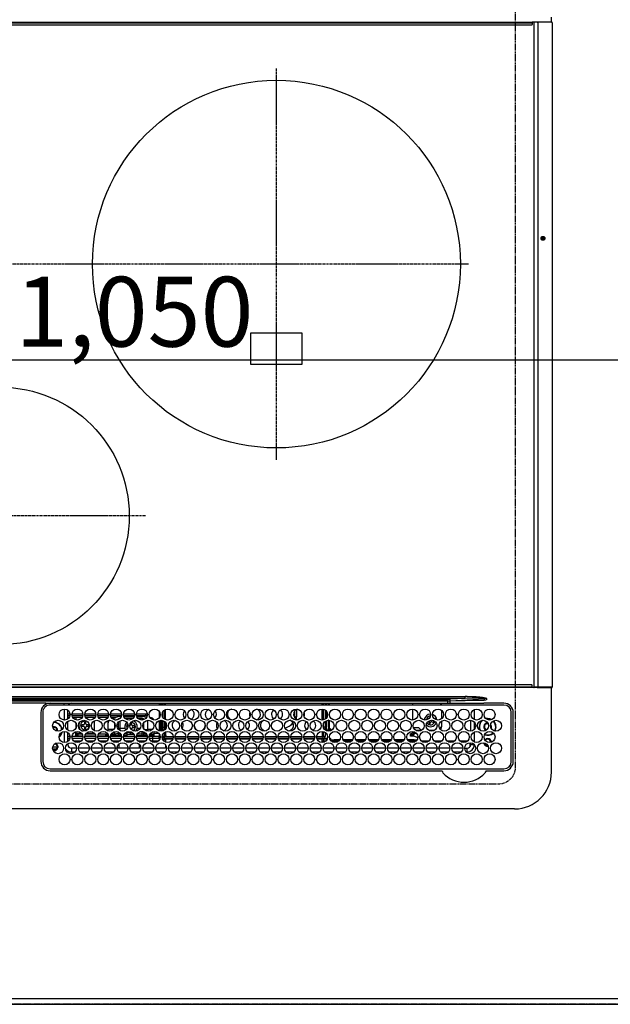
# Model space of a CAD drawing. Units: millimetres. Extents: x -6953 to 26472, y -120 to 8847.
# Drawn here: x 1399 to 1720, y 4718 to 5254 of the extents above; entities that cross this region are included whole.
import ezdxf

# ---------------------------------------------------------------- set-up
doc = ezdxf.new("R2010")
doc.units = ezdxf.units.MM
doc.linetypes.add('CENTER', pattern=[2, 1.25, -0.25, 0.25, -0.25])
doc.linetypes.add('DASHED', pattern=[0.75, 0.5, -0.25])
doc.layers.get('DEFPOINTS').update_dxf_attribs({"color": 146})
for name, color, linetype in [('111-壁仕上', 3, 'Continuous'), ('126-甲板', 2, 'Continuous'), ('150-機器', 8, 'Continuous')]:
    doc.layers.add(name, color=color, linetype=linetype)
doc.styles.add('KH001', font='txt')
doc.dimstyles.new('KH1xx015', dxfattribs={"dimscale": 10, "dimtxt": 3.8, "dimasz": 0.8, "dimexe": 0.3, "dimexo": 1.2, "dimgap": 0.5, "dimtad": 3, "dimdec": 1, "dimdsep": 46, "dimlunit": 6, "dimtxsty": 'KH001', "dimblk": 'DOT', "dimcen": 1, "dimdle": 1, "dimclrd": 256, "dimclre": 256, "dimclrt": 256, "dimadec": 0, "dimazin": 0, "dimtfac": 1, "dimtdec": 1, "dimtix": 1, "dimtmove": 2, "dimatfit": 3, "dimldrblk": 'CLOSEDBLANK', "dimfxl": 1, "dimtolj": 1, "dimtzin": 0, "dimlwd": -1, "dimlwe": -1, "dimarcsym": 0})

# ---------------------------------------------------------------- blocks, each defined once
blk = doc.blocks.new('HT-F6S_H2')
at = {"layer": '126-甲板', "linetype": 'DASHED'}
for p, q in [((271, 282.65), (-271, 282.65)), ((-280, 273.65), (-280, -170.35))]:
    blk.add_line(p, q, dxfattribs=at)
blk.add_arc((-271, 273.65), 9, 90, 180, dxfattribs=at)
at = {"layer": '150-機器', "color": 13, "linetype": 'Continuous'}
for p, q in [((-279.5, 296.38), (279.5, 296.38)), ((-299.5, 276.38), (-299.5, 230.38)), ((-264.26, 275.6), (-273.7, 275.6)), ((-27, 274.58), (-273.7, 274.58)), ((-264.18, 275.6), (-264.26, 275.6)), ((-264.1, 275.61), (-264.18, 275.6)), ((-243.44, 274.58), (-243.41, 274.7)), ((-239.74, 275.6), (-239.9, 275.61)), ((-27, 275.6), (-239.74, 275.6)), ((-278.72, 270.58), (-278.72, 243.88)), ((-277.7, 270.58), (-277.7, 243.88)), ((-23, 243.88), (-23, 270.58)), ((-22, 243.88), (-21.98, 270.58)), ((-253.6, 263.38), (-253.6, 265.38)), ((-253.16, 265.38), (-253.6, 265.38)), ((-252.35, 263.38), (-253.6, 263.38)), ((-251.35, 263.38), (-245.35, 263.38)), ((-246.16, 265.38), (-250.54, 265.38)), ((-244.35, 263.38), (-238.35, 263.38)), ((-239.16, 265.38), (-243.54, 265.38)), ((-237.35, 263.38), (-231.35, 263.38)), ((-232.16, 265.38), (-236.54, 265.38)), ((-230.35, 263.38), (-224.35, 263.38)), ((-225.16, 265.38), (-229.54, 265.38)), ((-223.35, 263.38), (-217.35, 263.38)), ((-218.16, 265.38), (-222.54, 265.38)), ((-216.35, 263.38), (-210.35, 263.38)), ((-211.16, 265.38), (-215.54, 265.38)), ((-209.35, 263.38), (-203.35, 263.38)), ((-204.16, 265.38), (-208.54, 265.38)), ((-202.35, 263.38), (-196.35, 263.38)), ((-197.16, 265.38), (-201.54, 265.38)), ((-195.35, 263.38), (-189.35, 263.38)), ((-190.16, 265.38), (-194.54, 265.38)), ((-188.35, 263.38), (-182.35, 263.38)), ((-183.16, 265.38), (-187.54, 265.38)), ((-181.35, 263.38), (-175.35, 263.38)), ((-176.16, 265.38), (-180.54, 265.38)), ((-174.35, 263.38), (-168.35, 263.38)), ((-169.16, 265.38), (-173.54, 265.38)), ((-167.35, 263.38), (-161.35, 263.38)), ((-162.16, 265.38), (-166.54, 265.38)), ((-160.35, 263.38), (-154.35, 263.38)), ((-155.16, 265.38), (-159.54, 265.38)), ((-153.35, 263.38), (-147.35, 263.38)), ((-148.16, 265.38), (-152.54, 265.38)), ((-146.35, 263.38), (-140.35, 263.38)), ((-141.16, 265.38), (-145.54, 265.38)), ((-139.35, 263.38), (-133.35, 263.38)), ((-134.16, 265.38), (-138.54, 265.38)), ((-132.35, 263.38), (-126.35, 263.38)), ((-127.16, 265.38), (-131.54, 265.38)), ((-125.35, 263.38), (-119.35, 263.38)), ((-120.16, 265.38), (-124.54, 265.38)), ((-118.35, 263.38), (-112.35, 263.38)), ((-113.16, 265.38), (-117.54, 265.38)), ((-111.35, 263.38), (-105.35, 263.38)), ((-106.16, 265.38), (-110.54, 265.38)), ((-104.35, 263.38), (-98.35, 263.38)), ((-99.16, 265.38), (-103.54, 265.38)), ((-97.35, 263.38), (-91.35, 263.38)), ((-92.16, 265.38), (-96.54, 265.38)), ((-90.35, 263.38), (-84.35, 263.38)), ((-89.85, 263.38), (-89.85, 261.67)), ((-85.16, 265.38), (-89.54, 265.38)), ((-83.35, 263.38), (-77.35, 263.38)), ((-78.16, 265.38), (-82.54, 265.38)), ((-76.35, 263.38), (-70.35, 263.38)), ((-71.16, 265.38), (-75.54, 265.38)), ((-75.4, 261.14), (-75.4, 263.38)), ((-69.35, 263.38), (-63.35, 263.38)), ((-64.16, 265.38), (-68.54, 265.38)), ((-64.6, 263.38), (-64.6, 260.89)), ((-63.6, 263.38), (-63.6, 262.13)), ((-62.35, 263.38), (-56.35, 263.38)), ((-57.16, 265.38), (-61.54, 265.38)), ((-55.35, 263.38), (-49.35, 263.38)), ((-50.16, 265.38), (-54.54, 265.38)), ((-48.35, 263.38), (-42.35, 263.38)), ((-43.16, 265.38), (-47.54, 265.38)), ((-41.35, 263.38), (-38.6, 263.38)), ((-38.6, 265.38), (-40.54, 265.38)), ((-38.6, 263.38), (-38.6, 265.38)), ((-28.43, 262.65), (-31.41, 262.65)), ((-31.38, 263), (-31.16, 263)), ((-31.16, 263), (-30.75, 263)), ((-28.37, 263.65), (-30.46, 263.65)), ((-29.4, 264.76), (-29.4, 264.98)), ((-29.4, 264.35), (-29.4, 264.76)), ((-29.4, 264.65), (-28.66, 264.65)), ((-28.6, 264.35), (-28.52, 264.33)), ((-255.6, 261.38), (-257.6, 261.38)), ((-257.6, 261.38), (-257.6, 261.34)), ((-257.6, 259.95), (-257.6, 254.5)), ((-255.6, 260.34), (-255.6, 261.38)), ((-255.3, 262.43), (-255.3, 260.33)), ((-249.63, 259.25), (-254.07, 259.25)), ((-242.63, 259.25), (-247.07, 259.25)), ((-235.63, 259.25), (-240.07, 259.25)), ((-228.63, 259.25), (-233.07, 259.25)), ((-226.8, 257.69), (-226.8, 257.77)), ((-226.8, 257.69), (-224.8, 256.79)), ((-224.8, 258.75), (-226.43, 258.75)), ((-221.63, 259.25), (-226.07, 259.25)), ((-224.8, 259.25), (-224.8, 258.75)), ((-224.8, 258.75), (-221.27, 258.75)), ((-219.43, 258.75), (-214.27, 258.75)), ((-214.63, 259.25), (-219.07, 259.25)), ((-212.43, 258.75), (-207.27, 258.75)), ((-207.63, 259.25), (-212.07, 259.25)), ((-205.43, 258.75), (-200.27, 258.75)), ((-200.63, 259.25), (-205.07, 259.25)), ((-198.43, 258.75), (-193.27, 258.75)), ((-193.63, 259.25), (-198.07, 259.25)), ((-191.43, 258.75), (-186.27, 258.75)), ((-186.63, 259.25), (-191.07, 259.25)), ((-184.43, 258.75), (-181.4, 258.75)), ((-179.63, 259.25), (-184.07, 259.25)), ((-181.4, 258.75), (-181.4, 259.25)), ((-179.4, 258.75), (-181.4, 258.75)), ((-179.4, 258.96), (-179.4, 258.75)), ((-179.4, 258.12), (-179.4, 258.75)), ((-179.4, 258.57), (-179.39, 258.52)), ((-179.39, 258.08), (-179.4, 258.12)), ((-179.39, 258.52), (-179.36, 258.48)), ((-179.36, 258.04), (-179.39, 258.08)), ((-179.36, 258.48), (-179.32, 258.44)), ((-179.32, 258), (-179.36, 258.04)), ((-179.32, 258.44), (-179.25, 258.41)), ((-179.25, 257.96), (-179.32, 258)), ((-179.25, 258.41), (-179.18, 258.38)), ((-179.18, 257.93), (-179.25, 257.96)), ((-179.18, 258.38), (-179.09, 258.36)), ((-179.09, 257.91), (-179.18, 257.93)), ((-179.09, 258.36), (-179.07, 258.36)), ((-179, 257.9), (-179.09, 257.91)), ((-178.93, 257.9), (-179, 257.9)), ((-175.77, 257.9), (-177.77, 257.9)), ((-177.64, 258.34), (-175.3, 258.34)), ((-174.85, 259.25), (-177.07, 259.25)), ((-175.7, 259.25), (-175.7, 258.34)), ((-175.45, 257.95), (-175.45, 256.95)), ((-171.94, 257.95), (-175.45, 257.95)), ((-175.3, 257.95), (-175.3, 258.34)), ((-175.3, 258.34), (-174.85, 258.14)), ((-174.85, 260.23), (-174.85, 258.35)), ((-174.85, 257.95), (-174.85, 258.35)), ((-174.85, 258.35), (-172.07, 258.35)), ((-164.94, 257.95), (-170.76, 257.95)), ((-170.63, 258.35), (-165.07, 258.35)), ((-157.94, 257.95), (-163.76, 257.95)), ((-163.63, 258.35), (-158.07, 258.35)), ((-150.94, 257.95), (-156.76, 257.95)), ((-156.63, 258.35), (-151.07, 258.35)), ((-143.94, 257.95), (-149.76, 257.95)), ((-149.63, 258.35), (-144.07, 258.35)), ((-136.94, 257.95), (-142.76, 257.95)), ((-142.63, 258.35), (-137.07, 258.35)), ((-129.94, 257.95), (-135.76, 257.95)), ((-135.63, 258.35), (-130.07, 258.35)), ((-122.94, 257.95), (-128.76, 257.95)), ((-128.63, 258.35), (-123.07, 258.35)), ((-115.94, 257.95), (-121.76, 257.95)), ((-121.63, 258.35), (-116.07, 258.35)), ((-108.94, 257.95), (-114.76, 257.95)), ((-114.63, 258.35), (-109.07, 258.35)), ((-101.94, 257.95), (-107.76, 257.95)), ((-107.63, 258.35), (-102.07, 258.35)), ((-94.94, 257.95), (-100.76, 257.95)), ((-100.63, 258.35), (-95.07, 258.35)), ((-89.25, 257.95), (-93.76, 257.95)), ((-93.63, 258.35), (-89.85, 258.35)), ((-89.85, 260.06), (-89.85, 258.35)), ((-88.63, 259.25), (-89.85, 259.25)), ((-89.85, 258.65), (-88.21, 258.65)), ((-89.85, 258.35), (-89.85, 257.95)), ((-89.25, 257.95), (-89.25, 256.95)), ((-88.54, 257.65), (-87.88, 257.65)), ((-86.83, 257.55), (-86.5, 257.55)), ((-86.82, 257.65), (-86.2, 257.65)), ((-86.5, 257.55), (-86.5, 255.82)), ((-86.49, 258.65), (-86.32, 258.65)), ((-86.2, 258.15), (-82.7, 258.15)), ((-86.2, 258.15), (-86.2, 256.85)), ((-81.63, 259.25), (-86.07, 259.25)), ((-82.7, 258.15), (-82.7, 259.25)), ((-82.7, 256.85), (-82.7, 258.15)), ((-82.7, 258.15), (-81, 258.15)), ((-79.7, 258.15), (-74, 258.15)), ((-76.4, 259.25), (-79.07, 259.25)), ((-76.4, 259.25), (-76.4, 260.19)), ((-75.67, 259.98), (-76.4, 259.25)), ((-74.63, 259.25), (-76.4, 259.25)), ((-72.7, 258.15), (-67, 258.15)), ((-67.63, 259.25), (-72.07, 259.25)), ((-65.7, 258.15), (-60, 258.15)), ((-63.6, 259.25), (-65.07, 259.25)), ((-63.6, 259.25), (-64.24, 259.89)), ((-63.6, 260.13), (-63.6, 259.25)), ((-60.63, 259.25), (-63.6, 259.25)), ((-58.7, 258.15), (-53, 258.15)), ((-53.63, 259.25), (-58.07, 259.25)), ((-51.7, 258.15), (-46, 258.15)), ((-46.63, 259.25), (-51.07, 259.25)), ((-44.7, 258.15), (-39, 258.15)), ((-39.63, 259.25), (-44.07, 259.25)), ((-37.7, 258.15), (-36.6, 258.15)), ((-36.6, 259.25), (-37.07, 259.25)), ((-36.6, 261.38), (-36.6, 260.89)), ((-36.6, 261.38), (-36.07, 261.38)), ((-36.6, 259.66), (-36.6, 254.79)), ((-34.6, 254.24), (-34.6, 260.22)), ((-31.16, 262.2), (-31.38, 262.2)), ((-30.75, 262.2), (-31.16, 262.2)), ((-266.55, 251.75), (-266.51, 252.1)), ((-266.42, 251.08), (-266.55, 251.75)), ((-257.6, 253.11), (-257.6, 249.14)), ((-255.6, 248.14), (-255.6, 254.12)), ((-238.82, 252.73), (-239.8, 251.75)), ((-239.8, 248.56), (-239.8, 251.75)), ((-235.81, 253.75), (-232.89, 253.75)), ((-227.5, 252.25), (-228.93, 253.68)), ((-228.81, 253.75), (-225.89, 253.75)), ((-227.5, 252.25), (-224.57, 252.25)), ((-225.73, 254.89), (-224.5, 255.98)), ((-225.51, 254.73), (-224.5, 254.73)), ((-224.8, 256.79), (-223.3, 256.79)), ((-224.5, 256.79), (-224.5, 255.98)), ((-223.3, 255.87), (-224.5, 255.87)), ((-224.5, 254.3), (-224.5, 255.87)), ((-224, 255.43), (-223.3, 255.43)), ((-224, 254.23), (-224, 255.43)), ((-223.3, 256.79), (-223.2, 256.78)), ((-223.3, 255.43), (-223.3, 255.87)), ((-223.3, 255.87), (-223.2, 255.87)), ((-223.2, 255.43), (-223.3, 255.43)), ((-223.2, 256.78), (-223.11, 256.77)), ((-223.2, 255.87), (-223.11, 255.89)), ((-223.11, 255.44), (-223.2, 255.43)), ((-223.11, 256.77), (-223.02, 256.75)), ((-223.11, 255.89), (-223.02, 255.91)), ((-223.02, 255.46), (-223.11, 255.44)), ((-223.02, 256.75), (-222.95, 256.72)), ((-223.02, 255.91), (-222.95, 255.94)), ((-222.95, 255.49), (-223.02, 255.46)), ((-222.95, 256.72), (-222.88, 256.69)), ((-222.95, 255.94), (-222.88, 255.97)), ((-222.88, 255.53), (-222.95, 255.49)), ((-222.88, 256.69), (-222.84, 256.65)), ((-222.88, 255.97), (-222.84, 256.01)), ((-222.84, 255.57), (-222.88, 255.53)), ((-222.84, 256.65), (-222.81, 256.6)), ((-222.84, 256.01), (-222.81, 256.05)), ((-222.81, 255.61), (-222.84, 255.57)), ((-222.81, 256.6), (-222.8, 256.56)), ((-222.81, 256.05), (-222.8, 256.1)), ((-222.8, 255.65), (-222.81, 255.61)), ((-222.8, 255.65), (-222.8, 256.56)), ((-179.4, 253.13), (-179.39, 253.17)), ((-179.4, 252.9), (-179.4, 253.13)), ((-179.39, 252.86), (-179.4, 252.9)), ((-179.39, 253.17), (-179.36, 253.22)), ((-179.36, 252.82), (-179.39, 252.86)), ((-179.36, 253.22), (-179.32, 253.26)), ((-179.32, 252.78), (-179.36, 252.82)), ((-179.32, 253.26), (-179.25, 253.29)), ((-179.25, 252.74), (-179.32, 252.78)), ((-179.25, 253.29), (-179.18, 253.32)), ((-179.18, 252.71), (-179.25, 252.74)), ((-179.18, 253.32), (-179.09, 253.34)), ((-179.09, 252.69), (-179.18, 252.71)), ((-179.09, 253.34), (-179, 253.35)), ((-179, 252.68), (-179.09, 252.69)), ((-179, 253.35), (-178.9, 253.36)), ((-178.9, 252.68), (-179, 252.68)), ((-176.45, 253.36), (-178.9, 253.36)), ((-178.9, 253.12), (-178.9, 252.68)), ((-178.9, 253.12), (-178.3, 253.12)), ((-178.8, 252.68), (-178.9, 252.68)), ((-178.8, 252.68), (-178.8, 248.16)), ((-178.3, 248.13), (-178.3, 253.12)), ((-177.3, 253.36), (-177.3, 253.19)), ((-177.3, 253.19), (-176.8, 253.19)), ((-177.3, 252.37), (-177.3, 253.19)), ((-176.8, 252.37), (-177.3, 252.37)), ((-177.3, 252.37), (-177.3, 251.83)), ((-176.8, 251.83), (-177.3, 251.83)), ((-177.3, 248.32), (-177.3, 251.83)), ((-176.8, 253.36), (-176.8, 253.19)), ((-176.8, 253.19), (-176.8, 252.37)), ((-176.8, 252.37), (-176.8, 251.83)), ((-176.8, 251.83), (-176.8, 248.56)), ((-176.45, 254.69), (-176.45, 256.95)), ((-176.45, 256.95), (-175.45, 256.95)), ((-176.45, 251.95), (-176.45, 253.45)), ((-176.45, 248.81), (-176.45, 251.95)), ((-176.45, 251.95), (-175.46, 251.95)), ((-175.45, 254.29), (-175.45, 256.95)), ((-171.86, 256.95), (-175.45, 256.95)), ((-175.45, 250.36), (-175.45, 251.95)), ((-174.95, 256.35), (-175.35, 256.35)), ((-175.35, 256.35), (-175.35, 254.27)), ((-174.95, 254.23), (-174.95, 256.35)), ((-174.85, 256.35), (-174.95, 256.35)), ((-174.85, 256.35), (-174.85, 256.95)), ((-164.86, 256.95), (-170.84, 256.95)), ((-157.86, 256.95), (-163.84, 256.95)), ((-150.86, 256.95), (-156.84, 256.95)), ((-143.86, 256.95), (-149.84, 256.95)), ((-136.86, 256.95), (-142.84, 256.95)), ((-129.86, 256.95), (-135.84, 256.95)), ((-122.86, 256.95), (-128.84, 256.95)), ((-115.86, 256.95), (-121.84, 256.95)), ((-108.86, 256.95), (-114.84, 256.95)), ((-101.86, 256.95), (-107.84, 256.95)), ((-94.86, 256.95), (-100.84, 256.95)), ((-89.25, 256.95), (-93.84, 256.95)), ((-89.85, 256.35), (-89.85, 256.95)), ((-89.85, 256.35), (-89.75, 256.35)), ((-89.75, 256.35), (-89.35, 256.35)), ((-89.75, 254.44), (-89.75, 256.35)), ((-89.75, 249.33), (-89.75, 252.93)), ((-89.35, 256.35), (-89.35, 254.63)), ((-89.25, 255.16), (-89.35, 255.16)), ((-89.35, 253.36), (-89.35, 248.89)), ((-89.25, 254.69), (-89.25, 256.95)), ((-88.25, 256.95), (-89.25, 256.95)), ((-89.25, 251.95), (-89.25, 253.45)), ((-88.25, 251.95), (-89.25, 251.95)), ((-89.25, 248.81), (-89.25, 251.95)), ((-88.25, 255.73), (-88.25, 256.95)), ((-88.25, 251.95), (-88.25, 253.99)), ((-88.25, 248.27), (-88.25, 251.95)), ((-87.8, 254.09), (-87.8, 248.16)), ((-87.3, 248.13), (-87.3, 254.13)), ((-87, 248.15), (-87, 254.11)), ((-86.5, 254), (-86.5, 248.25)), ((-82.7, 256.85), (-86.2, 256.85)), ((-83.5, 255.16), (-86.02, 255.16)), ((-83.5, 256.85), (-83.5, 256.31)), ((-83.5, 256.31), (-83.5, 255.62)), ((-83.5, 256.31), (-80.99, 256.31)), ((-83.5, 255.62), (-81.32, 255.62)), ((-83.5, 255.62), (-83.5, 254.25)), ((-80.87, 256.85), (-82.7, 256.85)), ((-82.47, 253.25), (-79.9, 253.25)), ((-79.9, 253.25), (-79.9, 254.09)), ((-79.9, 248.16), (-79.9, 253.25)), ((-73.87, 256.85), (-79.83, 256.85)), ((-77.98, 256.81), (-78.09, 256.85)), ((-77.76, 256.71), (-77.98, 256.81)), ((-77.76, 256.71), (-77.76, 256.85)), ((-77.76, 255.89), (-77.76, 256.71)), ((-77.76, 254.72), (-77.76, 255.89)), ((-77.76, 254.37), (-77.76, 254.72)), ((-77.76, 249.62), (-77.76, 252.64)), ((-77.04, 256.85), (-77.04, 256.57)), ((-77.04, 256.57), (-77.04, 255.75)), ((-77.04, 256.57), (-73.92, 256.57)), ((-77.04, 255.75), (-77.04, 254.42)), ((-77.04, 255.75), (-74.24, 255.75)), ((-77.04, 254.42), (-75.79, 254.42)), ((-77.04, 254.42), (-77.04, 254.23)), ((-75.96, 252.6), (-74.26, 252.6)), ((-66.87, 256.85), (-72.83, 256.85)), ((-71.9, 252.05), (-72.8, 252.05)), ((-72.8, 252.05), (-72.8, 251.25)), ((-68.9, 255.65), (-72.4, 255.65)), ((-71.81, 254.95), (-71, 255.05)), ((-71.4, 253.41), (-71.4, 252.55)), ((-69.2, 251.25), (-69.2, 252.05)), ((-69.2, 252.05), (-69.2, 252.05)), ((-68.9, 256.85), (-68.9, 256.57)), ((-68.9, 256.57), (-68.9, 255.75)), ((-68.9, 256.57), (-66.92, 256.57)), ((-68.9, 255.75), (-68.9, 254.42)), ((-68.9, 255.75), (-67.24, 255.75)), ((-68.9, 254.42), (-68.9, 254.38)), ((-68.9, 254.42), (-68.79, 254.42)), ((-67.74, 252.6), (-64.96, 252.6)), ((-59.87, 256.85), (-65.83, 256.85)), ((-65.78, 256.57), (-64.96, 256.57)), ((-65.46, 255.75), (-64.96, 255.75)), ((-64.96, 256.57), (-64.96, 256.85)), ((-64.96, 255.75), (-64.96, 256.57)), ((-64.96, 255.09), (-64.96, 255.75)), ((-64.96, 252.6), (-64.96, 253.78)), ((-64.96, 248.47), (-64.96, 252.6)), ((-64.32, 254.65), (-64.35, 254.63)), ((-64.24, 254.72), (-64.32, 254.65)), ((-64.24, 256.85), (-64.24, 256.71)), ((-64.02, 256.81), (-64.24, 256.71)), ((-64.24, 256.71), (-64.24, 255.89)), ((-64.24, 255.89), (-64.24, 254.72)), ((-64.24, 254.72), (-64.24, 254.57)), ((-64.24, 253.26), (-64.24, 252.76)), ((-64.02, 252.87), (-64.24, 252.76)), ((-64.24, 252.76), (-64.24, 248.99)), ((-63.91, 256.85), (-64.02, 256.81)), ((-63.94, 252.91), (-64.02, 252.87)), ((-62.1, 256.85), (-62.1, 256.31)), ((-62.1, 256.31), (-62.1, 255.62)), ((-62.1, 256.31), (-59.99, 256.31)), ((-62.1, 255.62), (-60.32, 255.62)), ((-62.1, 255.62), (-62.1, 254.32)), ((-62.1, 252.33), (-62.1, 249.93)), ((-61.47, 253.25), (-58.5, 253.25)), ((-52.87, 256.85), (-58.83, 256.85)), ((-58.71, 256.31), (-58.5, 256.31)), ((-58.5, 256.85), (-58.5, 256.31)), ((-58.5, 256.65), (-58.25, 256.65)), ((-58.5, 256.31), (-58.5, 255.82)), ((-58.5, 254), (-58.5, 253.25)), ((-58.5, 253.25), (-58.5, 249.55)), ((-58.25, 255.65), (-58.4, 255.65)), ((-58.25, 255.65), (-58.25, 256.65)), ((-58.25, 256.65), (-57.25, 256.65)), ((-57.25, 255.65), (-58.25, 255.65)), ((-57.25, 256.65), (-57.25, 255.65)), ((-52.91, 256.65), (-57.25, 256.65)), ((-57.25, 255.65), (-53.3, 255.65)), ((-45.87, 256.85), (-51.83, 256.85)), ((-45.91, 256.65), (-51.79, 256.65)), ((-51.4, 255.65), (-46.3, 255.65)), ((-51.07, 255.63), (-51.13, 255.65)), ((-51.03, 255.57), (-51.07, 255.63)), ((-51.01, 255.46), (-51.03, 255.57)), ((-51, 255.32), (-51.01, 255.46)), ((-51, 255.15), (-51, 255.32)), ((-51, 255.14), (-51, 255.15)), ((-46.69, 255.15), (-51, 255.15)), ((-51, 248.45), (-51, 253.81)), ((-46.4, 252.75), (-46.4, 251.85)), ((-45.6, 252.75), (-46.4, 252.75)), ((-45.6, 251.85), (-45.6, 252.75)), ((-38.87, 256.85), (-44.83, 256.85)), ((-42, 256.65), (-44.79, 256.65)), ((-44.4, 255.65), (-42, 255.65)), ((-41, 255.15), (-44.01, 255.15)), ((-42, 255.65), (-42, 256.65)), ((-42, 256.65), (-41, 256.65)), ((-41, 255.65), (-42, 255.65)), ((-41, 256.65), (-41, 255.65)), ((-41, 255.65), (-41, 255.15)), ((-41, 254.35), (-41, 255.15)), ((-41, 249.72), (-41, 252.53)), ((-36.6, 256.85), (-37.83, 256.85)), ((-36.6, 253.56), (-36.6, 248.69)), ((-30.75, 253.75), (-30.72, 254.06)), ((-267.09, 247.76), (-266.1, 247.34)), ((-266.85, 247.86), (-266.04, 247.53)), ((-266.36, 250.95), (-266.42, 251.08)), ((-266.1, 247.34), (-264.8, 247.15)), ((-266.04, 247.53), (-264.8, 247.35)), ((-264.8, 249.65), (-264.96, 249.66)), ((-264.8, 247.35), (-264.04, 247.42)), ((-264.8, 247.15), (-263.84, 247.25)), ((-257.6, 247.75), (-257.6, 242.3)), ((-239.8, 242.75), (-239.8, 247.31)), ((-235.34, 249.27), (-235.62, 248.52)), ((-235.62, 248.52), (-234.78, 248.2)), ((-234.5, 248.95), (-235.34, 249.27)), ((-234.78, 248.2), (-234.7, 248.16)), ((-234.7, 248.16), (-234.68, 248.15)), ((-233.53, 250.07), (-233.85, 249.23)), ((-232.78, 249.79), (-233.53, 250.07)), ((-233.1, 248.95), (-232.78, 249.79)), ((-232.69, 247.39), (-232.26, 247.23)), ((-232.26, 247.23), (-232.05, 247.78)), ((-231.47, 247.91), (-231.56, 247.39)), ((-224, 242.03), (-224, 248.02)), ((-178.51, 248.13), (-178.3, 248.13)), ((-178.3, 248.13), (-178.3, 248.13)), ((-177.3, 243.3), (-177.3, 246.76)), ((-176.8, 247.31), (-176.8, 242.75)), ((-176.45, 242.49), (-176.45, 247.57)), ((-175.45, 242.09), (-175.45, 247.97)), ((-175.35, 247.99), (-175.35, 247.4)), ((-175.35, 247.4), (-174.95, 247.4)), ((-175.35, 247.4), (-175.35, 242.07)), ((-174.95, 247.4), (-174.95, 248.03)), ((-174.95, 247.4), (-174.95, 242.03)), ((-168.51, 247.95), (-168.35, 247.95)), ((-168.35, 247.95), (-167.69, 248.02)), ((-160.91, 246.95), (-161.09, 245.72)), ((-160.09, 246.61), (-161.09, 245.72)), ((-160.73, 247.47), (-160.91, 246.95)), ((-160.08, 246.91), (-160.09, 246.61)), ((-160.09, 246.61), (-160.09, 242.97)), ((-158.3, 250.34), (-159, 249.55)), ((-157.74, 250.86), (-158.3, 250.34)), ((-133.01, 248.02), (-132.35, 247.95)), ((-132.35, 247.95), (-132.19, 247.95)), ((-89.75, 247.4), (-89.75, 247.82)), ((-89.35, 247.4), (-89.75, 247.4)), ((-89.75, 247.4), (-89.75, 242.24)), ((-89.35, 247.63), (-89.35, 247.4)), ((-89.35, 247.4), (-89.35, 242.43)), ((-89.25, 242.49), (-89.25, 247.57)), ((-88.25, 243.53), (-88.25, 246.52)), ((-86.5, 246.43), (-86.5, 243.62)), ((-81.5, 246.89), (-81.5, 246.79)), ((-81.42, 246.79), (-81.5, 246.79)), ((-79.37, 246.65), (-79.3, 246.65)), ((-79.36, 246.68), (-79.32, 246.66)), ((-79.32, 246.66), (-79.24, 246.62)), ((-77.76, 247.39), (-77.76, 247.89)), ((-77.04, 248.02), (-77.04, 247.22)), ((-77.04, 247.22), (-74.8, 247.22)), ((-72.8, 251.25), (-71.9, 251.25)), ((-71.9, 247.22), (-67.8, 247.22)), ((-71.4, 250.75), (-71.4, 249.85)), ((-71.4, 249.85), (-70.64, 249.85)), ((-70.6, 249.93), (-70.6, 250.75)), ((-69.35, 251.25), (-69.2, 251.25)), ((-64.24, 247.68), (-64.24, 247.39)), ((-62.7, 246.65), (-60.33, 246.65)), ((-62.1, 247.93), (-62.1, 247.88)), ((-62.1, 247.88), (-61.91, 247.88)), ((-60.5, 246.79), (-62.04, 246.79)), ((-60.5, 246.79), (-60.5, 246.89)), ((-60.42, 246.79), (-60.5, 246.79)), ((-58.5, 248.46), (-58.52, 248.25)), ((-58.5, 249.55), (-58.5, 248.46)), ((-58.37, 246.65), (-53.33, 246.65)), ((-51.37, 246.65), (-46.33, 246.65)), ((-51, 246.65), (-51, 247.12)), ((-49.39, 251.23), (-49.37, 251.43)), ((-49.39, 250.66), (-49.39, 251.23)), ((-46.9, 251.35), (-47.8, 251.35)), ((-47.8, 251.35), (-47.8, 250.55)), ((-47.8, 250.55), (-46.9, 250.55)), ((-46.4, 250.05), (-46.4, 249.15)), ((-46.4, 249.15), (-45.6, 249.15)), ((-45.6, 249.15), (-45.6, 250.05)), ((-44.2, 251.35), (-45.1, 251.35)), ((-45.1, 250.55), (-44.2, 250.55)), ((-44.37, 246.65), (-39.33, 246.65)), ((-44.2, 250.55), (-44.2, 251.35)), ((-41, 246.65), (-41, 247.9)), ((-37.37, 246.65), (-36.6, 246.65)), ((-36.6, 247.46), (-36.6, 242.59)), ((-34.6, 242.04), (-34.6, 248.02)), ((-161.09, 245.72), (-161.09, 242.23)), ((-78.84, 244.65), (-79.83, 244.65)), ((-79.78, 245.65), (-78.84, 245.65)), ((-78.84, 244.65), (-78.84, 245.65)), ((-78.84, 245.65), (-73.92, 245.65)), ((-73.87, 244.65), (-78.84, 244.65)), ((-74.06, 246.13), (-77.1, 246.13)), ((-66.87, 244.65), (-72.83, 244.65)), ((-72.78, 245.65), (-66.92, 245.65)), ((-67.06, 246.13), (-72.64, 246.13)), ((-59.87, 244.65), (-65.83, 244.65)), ((-65.78, 245.65), (-59.92, 245.65)), ((-64.9, 246.13), (-65.64, 246.13)), ((-52.87, 244.65), (-58.83, 244.65)), ((-58.78, 245.65), (-52.92, 245.65)), ((-45.87, 244.65), (-51.83, 244.65)), ((-51.78, 245.65), (-45.92, 245.65)), ((-38.87, 244.65), (-44.83, 244.65)), ((-44.78, 245.65), (-38.92, 245.65)), ((-36.6, 244.65), (-37.83, 244.65)), ((-37.78, 245.65), (-36.6, 245.65)), ((-273.7, 239.88), (-27, 239.88)), ((-273.7, 238.85), (-264.45, 238.85)), ((-264.45, 238.85), (-262.84, 238.88)), ((-264.45, 236.88), (-264.45, 236.36)), ((-264.42, 236.35), (-264.45, 236.36)), ((-264.45, 236.36), (-264.42, 236.35)), ((-262.94, 236.18), (-264.42, 236.35)), ((-264.42, 236.35), (-263.01, 235.92)), ((-263, 235.95), (-263.01, 235.92)), ((-262.99, 235.98), (-263, 235.95)), ((-262.98, 236.02), (-262.99, 235.98)), ((-262.97, 236.05), (-262.98, 236.02)), ((-262.96, 236.08), (-262.97, 236.05)), ((-262.95, 236.15), (-262.96, 236.12)), ((-262.96, 236.12), (-262.96, 236.08)), ((-262.95, 237.38), (-252.59, 237.55)), ((-244.45, 237.52), (-262.95, 236.41)), ((-262.95, 236.41), (-262.95, 237.38)), ((-262.94, 236.18), (-262.95, 236.15)), ((-262.84, 239.79), (-262.84, 239.88)), ((-262.84, 238.88), (-262.84, 239.02)), ((-262.32, 238.88), (-262.84, 238.88)), ((-244.36, 238.88), (-262.32, 238.88)), ((-252.65, 236.24), (-244.37, 236.73)), ((-252.65, 236.24), (252.65, 236.24)), ((-252.65, 236.24), (-252.65, 235.3)), ((-252.59, 237.55), (-244.45, 237.68)), ((-244.45, 237.68), (-244.45, 237.52)), ((-244.45, 237.68), (-242.95, 237.68)), ((-242.95, 238.88), (-244.36, 238.88)), ((-242.95, 237.68), (-242.95, 238.88)), ((-146.93, 238.88), (-242.95, 238.88)), ((-242.95, 237.56), (-242.95, 237.68)), ((-242.95, 237.68), (-106.9, 237.68)), ((-242.95, 237.56), (242.95, 237.56)), ((-242.95, 237.56), (-242.95, 236.78)), ((242.95, 236.78), (-242.95, 236.78)), ((-239.8, 239.75), (-239.8, 239.88)), ((-239.8, 239.75), (-238.93, 238.88)), ((-224, 238.88), (-224, 239.88)), ((-178.8, 239.88), (-178.8, 238.88)), ((-178.3, 238.88), (-178.3, 239.88)), ((-177.3, 238.88), (-177.3, 239.88)), ((-176.8, 239.88), (-176.8, 238.88)), ((-176.45, 239.18), (-176.45, 239.88)), ((-176.35, 238.98), (-176.35, 238.88)), ((-175.45, 238.85), (-175.45, 239.88)), ((-175.35, 239.88), (-175.35, 238.88)), ((-174.95, 239.88), (-174.95, 238.88)), ((-24.72, 238.88), (-146.93, 238.88)), ((-106.9, 237.68), (0, 237.68)), ((-89.75, 239.88), (-89.75, 238.88)), ((-89.35, 239.88), (-89.35, 238.88)), ((-89.25, 238.85), (-89.25, 239.88)), ((-88.35, 238.98), (-88.35, 238.88)), ((-88.25, 239.18), (-88.25, 239.88)), ((-87.8, 239.88), (-87.8, 238.88)), ((-87.3, 238.88), (-87.3, 239.88)), ((-87, 238.88), (-87, 239.88)), ((-86.5, 239.88), (-86.5, 238.88)), ((-34.6, 239.88), (-34.6, 238.88)), ((-27, 239.88), (-27, 239.78)), ((-27, 239.02), (-27, 238.88)), ((-21.98, 238.79), (0, 238.79)), ((-297.9, 230.38), (-299.6, 230.38)), ((-292.17, 230.38), (-297.9, 230.38)), ((-297.9, 230.08), (-297.9, 230.38)), ((-291.82, 230.38), (-292.17, 230.38)), ((-292.17, 230.08), (-292.17, 230.38)), ((-291.81, 230.38), (-291.82, 230.38)), ((-291.79, 230.37), (-291.82, 230.38)), ((-291.81, 230.38), (-289.1, 230.38)), ((-291.76, 230.35), (-291.79, 230.37)), ((-291.73, 230.33), (-291.76, 230.35)), ((-291.71, 230.29), (-291.73, 230.33)), ((-290.02, 230.37), (-290.05, 230.38)), ((-289.99, 230.35), (-290.02, 230.37)), ((-289.97, 230.33), (-289.99, 230.35)), ((-289.94, 230.29), (-289.97, 230.33)), ((-289.1, 230.38), (289.1, 230.38)), ((-289.1, 230.38), (-289.1, 229.88)), ((252.65, 235.3), (-252.65, 235.3)), ((-299.9, -131.32), (-299.9, 230.08)), ((-299.9, 230.08), (-297.9, 230.08)), ((-297.9, 230.08), (-292.17, 230.08)), ((-292.17, 230.08), (-291.67, 230.08)), ((-292.17, -131.32), (-292.17, 230.08)), ((-291.69, 230.24), (-291.71, 230.29)), ((-291.68, 230.19), (-291.69, 230.24)), ((-291.67, 230.14), (-291.68, 230.19)), ((-291.67, 230.08), (-291.67, 230.14)), ((-291.67, 230.08), (-289.9, 230.08)), ((-289.93, 230.24), (-289.94, 230.29)), ((-289.91, 230.19), (-289.93, 230.24)), ((-289.9, 230.14), (-289.91, 230.19)), ((-289.9, 230.08), (-289.9, 230.14)), ((-289.9, -131.32), (-289.9, 230.08)), ((289.1, 229.88), (-289.1, 229.88)), ((-289.1, 229.88), (-289.1, 229.18)), ((-288.8, 228.88), (288.8, 228.88)), ((-136, 54.5), (-164, 54.5)), ((-164, 54.5), (-164, 37.5)), ((-136, 37.5), (-136, 54.5)), ((-164, 37.5), (-136, 37.5)), ((-299.6, -131.62), (-297.9, -131.62)), ((-299.5, -131.62), (-299.5, -134.29)), ((-297.9, -131.62), (-292.17, -131.62)), ((-292.17, -131.32), (-292.17, -131.62)), ((-292.17, -131.62), (-291.82, -131.62)), ((-291.82, -131.62), (-291.81, -131.62)), ((-291.79, -131.62), (-291.82, -131.62)), ((-291.81, -131.62), (-289.1, -131.62)), ((-290.05, -131.62), (-290.02, -131.62)), ((-290.02, -131.62), (-289.99, -131.6)), ((-289.99, -131.6), (-289.97, -131.57)), ((-289.97, -131.57), (-289.94, -131.53)), ((-289.94, -131.53), (-289.93, -131.49)), ((-289.93, -131.49), (-289.91, -131.44)), ((-289.91, -131.44), (-289.9, -131.38)), ((-289.9, -131.38), (-289.9, -131.32)), ((-289.1, -131.12), (-289.1, -130.42)), ((-289.1, -131.12), (289.1, -131.12)), ((-289.1, -131.62), (-289.1, -131.12)), ((289.1, -131.62), (-289.1, -131.62)), ((288.8, -130.12), (-288.8, -130.12))]:
    blk.add_line(p, q, dxfattribs=at)
at = {"layer": '150-機器', "color": 161, "linetype": 'CENTER'}
for p, q in [((-78.76, 137), (77.2, 137)), ((-150, 106.45), (-150, -106.45)), ((-254.4, 0), (250, 0))]:
    blk.add_line(p, q, dxfattribs=at)
at = {"layer": '150-機器', "color": 13, "linetype": 'Continuous'}
for points in [[(-264.45, 236.36), (-262.95, 236.41)], [(-263.01, 235.92), (-261.97, 235.72), (-260.5, 235.55), (-258.62, 235.43), (-256.37, 235.34), (-253.76, 235.3), (-252.65, 235.3)], [(-262.94, 236.18), (-261.91, 236.12), (-260.45, 236.1), (-258.59, 236.1), (-256.35, 236.14), (-253.76, 236.2), (-252.65, 236.24)], [(-242.95, 237.56), (-244.45, 237.52)], [(-242.95, 236.78), (-244.37, 236.73)]]:
    blk.add_lwpolyline(points, dxfattribs=at)
for centre, radius in [((-265.85, 269.43), 3), ((-258.85, 269.43), 3), ((-251.85, 269.43), 3), ((-244.85, 269.43), 3), ((-237.85, 269.43), 3), ((-230.85, 269.43), 3), ((-223.85, 269.43), 3), ((-216.85, 269.43), 3), ((-209.85, 269.43), 3), ((-202.85, 269.43), 3), ((-195.85, 269.43), 3), ((-188.85, 269.43), 3), ((-181.85, 269.43), 3), ((-174.85, 269.43), 3), ((-167.85, 269.43), 3), ((-160.85, 269.43), 3), ((-153.85, 269.43), 3), ((-146.85, 269.43), 3), ((-139.85, 269.43), 3), ((-132.85, 269.43), 3), ((-125.85, 269.43), 3), ((-118.85, 269.43), 3), ((-111.85, 269.43), 3), ((-104.85, 269.43), 3), ((-97.85, 269.43), 3), ((-90.85, 269.43), 3), ((-83.85, 269.43), 3), ((-76.85, 269.43), 3), ((-69.85, 269.43), 3), ((-62.85, 269.43), 3), ((-55.85, 269.43), 3), ((-48.85, 269.43), 3), ((-41.85, 269.43), 3), ((-34.85, 269.43), 3), ((-269.35, 263.33), 3), ((-262.35, 263.33), 3), ((-255.35, 263.33), 3), ((-248.35, 263.33), 3), ((-241.35, 263.33), 3), ((-234.35, 263.33), 3), ((-227.35, 263.33), 3), ((-220.35, 263.33), 3), ((-213.35, 263.33), 3), ((-206.35, 263.33), 3), ((-199.35, 263.33), 3), ((-192.35, 263.33), 3), ((-185.35, 263.33), 3), ((-178.35, 263.33), 3), ((-171.35, 263.33), 3), ((-164.35, 263.33), 3), ((-157.35, 263.33), 3), ((-150.35, 263.33), 3), ((-143.35, 263.33), 3), ((-136.35, 263.33), 3), ((-129.35, 263.33), 3), ((-122.35, 263.33), 3), ((-115.35, 263.33), 3), ((-108.35, 263.33), 3), ((-101.35, 263.33), 3), ((-94.35, 263.33), 3), ((-87.35, 263.33), 3), ((-80.35, 263.33), 3), ((-73.35, 263.33), 3), ((-66.35, 263.33), 3), ((-59.35, 263.33), 3), ((-52.35, 263.33), 3), ((-45.35, 263.33), 3), ((-38.35, 263.33), 3), ((-31.35, 263.33), 3), ((-265.85, 257.23), 3), ((-258.85, 257.23), 3), ((-251.85, 257.23), 3), ((-244.85, 257.23), 3), ((-237.85, 257.23), 3), ((-230.85, 257.23), 3), ((-223.85, 257.23), 3), ((-216.85, 257.23), 3), ((-209.85, 257.23), 3), ((-202.85, 257.23), 3), ((-195.85, 257.23), 3), ((-188.85, 257.23), 3), ((-181.85, 257.23), 3), ((-174.85, 257.23), 3), ((-167.85, 257.23), 3), ((-160.85, 257.23), 3), ((-153.85, 257.23), 3), ((-146.85, 257.23), 3), ((-139.85, 257.23), 3), ((-132.85, 257.23), 3), ((-125.85, 257.23), 3), ((-118.85, 257.23), 3), ((-111.85, 257.23), 3), ((-104.85, 257.23), 3), ((-97.85, 257.23), 3), ((-90.85, 257.23), 3), ((-83.85, 257.23), 3), ((-76.85, 257.23), 3), ((-69.85, 257.23), 3), ((-62.85, 257.23), 3), ((-55.85, 257.23), 3), ((-48.85, 257.23), 3), ((-41.85, 257.23), 3), ((-34.85, 257.23), 3), ((-269.35, 251.13), 3), ((-262.35, 251.13), 3), ((-255.35, 251.13), 3), ((-248.35, 251.13), 3), ((-241.35, 251.13), 3), ((-234.35, 251.13), 3), ((-227.35, 251.13), 3), ((-220.35, 251.13), 3), ((-213.35, 251.13), 3), ((-206.35, 251.13), 3), ((-199.35, 251.13), 3), ((-192.35, 251.13), 3), ((-185.35, 251.13), 3), ((-178.35, 251.13), 3), ((-171.35, 251.13), 3), ((-164.35, 251.13), 3), ((-157.35, 251.13), 3), ((-150.35, 251.13), 3), ((-143.35, 251.13), 3), ((-136.35, 251.13), 3), ((-129.35, 251.13), 3), ((-122.35, 251.13), 3), ((-115.35, 251.13), 3), ((-108.35, 251.13), 3), ((-101.35, 251.13), 3), ((-94.35, 251.13), 3), ((-87.35, 251.13), 3), ((-80.35, 251.13), 3), ((-73.35, 251.13), 3), ((-66.35, 251.13), 3), ((-59.35, 251.13), 3), ((-52.35, 251.13), 3), ((-45.35, 251.13), 3), ((-38.35, 251.13), 3), ((-31.35, 251.13), 3), ((-265.85, 245.03), 3), ((-258.85, 245.03), 3), ((-251.85, 245.03), 3), ((-244.85, 245.03), 3), ((-237.85, 245.03), 3), ((-230.85, 245.03), 3), ((-223.85, 245.03), 3), ((-216.85, 245.03), 3), ((-209.85, 245.03), 3), ((-202.85, 245.03), 3), ((-195.85, 245.03), 3), ((-188.85, 245.03), 3), ((-181.85, 245.03), 3), ((-174.85, 245.03), 3), ((-167.85, 245.03), 3), ((-160.85, 245.03), 3), ((-153.85, 245.03), 3), ((-146.85, 245.03), 3), ((-139.85, 245.03), 3), ((-132.85, 245.03), 3), ((-125.85, 245.03), 3), ((-118.85, 245.03), 3), ((-111.85, 245.03), 3), ((-104.85, 245.03), 3), ((-97.85, 245.03), 3), ((-90.85, 245.03), 3), ((-83.85, 245.03), 3), ((-76.85, 245.03), 3), ((-69.85, 245.03), 3), ((-62.85, 245.03), 3), ((-55.85, 245.03), 3), ((-48.85, 245.03), 3), ((-41.85, 245.03), 3), ((-34.85, 245.03), 3), ((0, 137), 70), ((-150, 0), 100), ((-294.9, -14.02), 1.04), ((-294.9, -14.02), 0.643), ((-294.9, -14.02), 0.0429)]:
    blk.add_circle(centre, radius, dxfattribs=at)
for centre, radius, start, end in [((-279.5, 276.38), 20, 90, 180), ((-252, 266.38), 15.45, 42.5616, 137.4384), ((-273.7, 270.57), 5.03, 90.0492, 179.9508), ((-273.7, 270.58), 4, 90, 180), ((-264.95, 276.93), 1.58, 302.9347, 356.2949), ((-239.06, 276.93), 1.57, 183.5909, 237.4553), ((-27, 270.58), 5.02, 0, 90.0007), ((-27, 270.58), 4, 0, 90), ((-253.6, 261.38), 4, 90, 180), ((-253.6, 261.38), 2, 90, 180), ((-38.6, 261.38), 4, 36.3893, 90), ((-38.6, 261.38), 2, 0, 90), ((-29, 262.6), 2.41, 170.4514, 189.5486), ((-29, 262.6), 2.2, 100.4757, 169.5243), ((-29, 262.6), 1.8, 102.8697, 167.1303), ((-29, 262.6), 2.41, 86.7819, 99.5486), ((-264.8, 260.25), 2.1, 185.7005, 270), ((-264.8, 260.25), 1.75, 183.4296, 270), ((-264.8, 260.25), 2.1, 2.6763, 100.2734), ((-264.8, 260.25), 1.75, 5.3114, 97.6396), ((-264.8, 260.25), 1.75, 270, 318.258), ((-264.8, 260.25), 2.1, 270, 315.9879), ((-175.45, 256.95), 1, 90, 180), ((-89.25, 256.95), 1, 0, 90), ((-87.3, 258.15), 1.1, 0, 35.8453), ((-29, 253.75), 4.6, 128.3299, 170.2137), ((-29, 253.75), 4.4, 130.4168, 168.1268), ((-29, 262.6), 2.2, 190.4757, 242.7376), ((-29, 262.6), 1.8, 192.8697, 251.0077), ((-264.8, 251.75), 4.6, 149.6975, 225.8883), ((-264.8, 251.75), 4.4, 148.8905, 226.6953), ((-264.8, 251.75), 4.6, 68.3311, 133.3728), ((-264.8, 251.75), 4.4, 68.5075, 133.1964), ((-264.8, 251.75), 2.1, 156.6037, 218.9822), ((-264.8, 251.75), 1.75, 258.6737, 72.8084), ((-264.8, 251.75), 2.1, 270, 65.9772), ((-264.8, 251.75), 4.4, 304.5881, 26.8909), ((-264.8, 251.75), 4.6, 308.6441, 22.8348), ((-237.8, 251.75), 2, 133.6054, 180), ((-178.95, 253.83), 0.707, 236.2436, 273.6871), ((-168.35, 250.95), 3, 116.6744, 236.5588), ((-168.35, 250.95), 3, 314.3995, 50.6781), ((-156.35, 250.95), 3, 89.688, 250.1975), ((-148.81, 238.32), 15.38, 112.5054, 131.9904), ((-144.35, 250.95), 3, 289.8024, 90.3119), ((-132.35, 250.95), 3, 129.3219, 225.6006), ((-132.35, 250.95), 3, 303.441, 63.3255), ((-120.35, 250.95), 3, 104.4832, 245.3817), ((-120.35, 250.95), 3, 328.5285, 35.5344), ((-108.35, 250.95), 3, 1.6938, 178.3062), ((-96.35, 250.95), 3, 144.4656, 211.4715), ((-96.35, 250.95), 3, 294.6181, 75.5167), ((-79.82, 248.65), 4.6, 65.1108, 91.055), ((-79.77, 251.28), 5.03, 66.4236, 89.2709), ((-79.9, 252.62), 3, 44.427, 79.4728), ((-77.08, 258.27), 1.7, 246.5103, 271.176), ((-77.08, 257.45), 1.7, 246.5177, 271.1686), ((-77.04, 255.42), 1, 224.427, 270), ((-71, 251.65), 3.4, 133.2301, 251.8476), ((-71.07, 251.68), 2.33, 114.0303, 180.7571), ((-71.9, 252.55), 0.5, 270, 0), ((-71, 251.65), 3.4, 51.8555, 90), ((-70.81, 251.63), 2.23, 317.6379, 28.4817), ((-71, 251.65), 3.4, 313.8139, 33.36), ((-64.92, 258.27), 1.7, 268.8237, 293.4902), ((-64.92, 257.45), 1.7, 268.8312, 293.4827), ((-64.93, 254.11), 1.5, 268.8003, 296.9763), ((-62.2, 251.2), 5.11, 88.8262, 113.4876), ((-62.1, 252.62), 3, 90, 135.573), ((-46.02, 251), 2.35, 89.4893, 156.6168), ((-45.99, 250.95), 2.4, 228.4974, 90.2081), ((-46.9, 251.85), 0.5, 270, 0), ((-45.1, 251.85), 0.5, 180, 270), ((-46, 250.95), 3.4, 326.3964, 64.1253), ((-29, 253.75), 4.6, 187.4356, 268.8406), ((-29, 253.75), 4.4, 185.4014, 270), ((-29, 253.75), 2.1, 170.0153, 286.2609), ((-29, 253.75), 1.75, 180, 286.5106), ((-233.8, 248.25), 3.4, 185.0081, 252.0113), ((-233.8, 248.25), 3.4, 44.8298, 156.8129), ((-233.79, 248.31), 2.36, 32.7379, 168.8092), ((-234.32, 249.41), 0.5, 248.9188, 338.9188), ((-233.8, 248.25), 3.4, 269.2455, 355.6965), ((-233.76, 248.21), 2.35, 272.1739, 339.4622), ((-232.64, 248.77), 0.5, 158.9188, 220.6476), ((-162.35, 244.95), 3, 287.4494, 78.4551), ((-150.35, 244.95), 3, 124.4292, 233.0385), ((-150.35, 244.95), 3, 306.9615, 55.5708), ((-138.35, 244.95), 3, 101.545, 252.5507), ((-126.35, 244.95), 3, 283.6315, 93.9571), ((-114.35, 244.95), 3, 137.6152, 220.4152), ((-114.35, 244.95), 3, 296.4091, 67.1353), ((-102.35, 244.95), 3, 112.8647, 243.5909), ((-102.35, 244.95), 3, 319.5847, 42.3848), ((-81.62, 248.73), 1.94, 202.0643, 273.4982), ((-77.19, 250.65), 4.52, 243.0277, 271.1974), ((-79.41, 244.36), 3.45, 61.3339, 71.7838), ((-77.07, 248.73), 1.51, 243.0316, 271.1921), ((-71.03, 251.64), 2.37, 179.6489, 268.8672), ((-71.9, 250.75), 0.5, 0, 90), ((-70.1, 250.75), 0.5, 120.0676, 180), ((-64.81, 250.65), 4.52, 268.8026, 296.9723), ((-64.92, 248.71), 1.48, 270.8953, 297.0589), ((-62.19, 243.36), 4.51, 88.8, 116.9734), ((-62.07, 245.28), 1.51, 88.8001, 116.9717), ((-60.16, 249.63), 1.66, 295.5931, 357.3916), ((-46.9, 250.05), 0.5, 0, 90), ((-45.1, 250.05), 0.5, 90, 180), ((-273.7, 243.88), 5.03, 180.0499, 269.9501), ((-273.7, 243.88), 4, 180, 270), ((-162.35, 244.95), 3, 155.6507, 202.7376), ((-138.35, 244.95), 3, 337.2623, 24.3493), ((-27, 243.88), 4, 270, 0), ((-27, 243.88), 5, 270, 0), ((-442.07, 770.75), 562.64, 288.4029, 288.5635), ((-249.53, 237.21), 13.45, 183.4239, 184.3709), ((-240.37, 237.98), 4.09, 167.262, 184.1834), ((-235.23, 238), 9.23, 183.0363, 187.9053), ((-237.8, 239.75), 2, 180, 206.1934), ((-176.08, 239.24), 0.376, 190.3009, 262.5948), ((-88.62, 239.24), 0.376, 277.392, 349.7044), ((-38.6, 240.88), 2, 270, 330), ((-21.96, 282.19), 43.4, 266.3599, 269.9706), ((-299.6, 230.08), 0.3, 90, 180), ((-288.8, 229.18), 0.3, 180, 270), ((-299.6, -131.32), 0.3, 180, 270), ((-288.8, -130.42), 0.3, 90, 180)]:
    blk.add_arc(centre, radius, start, end, dxfattribs=at)
blk = doc.blocks.new('_Dot')
at = {"color": 0, "linetype": 'ByBlock', "lineweight": -2}
blk.add_line((-0.5, 0), (-1, 0), dxfattribs=at)
at = {"color": 0, "linetype": 'ByBlock', "const_width": 0.5}
blk.add_lwpolyline([(-0.25, 0, 1), (0.25, 0, 1)], format="xyb", close=True, dxfattribs=at)
blk = doc.blocks.new('*D479')
at = {"layer": 'DEFPOINTS', "transparency": 16777216}
for p, q in [((936.02, 5049.98), (936.02, 5071.33)), ((1978.02, 5068.33), (944.02, 5068.33)), ((1986.02, 5051.48), (1986.02, 5071.33))]:
    blk.add_line(p, q, dxfattribs=at)
at = {"layer": 'DEFPOINTS', "color": 0, "transparency": 16777216}
for p in [(936.02, 5068.33), (936.02, 5037.98), (1986.02, 5039.48)]:
    blk.add_point(p, dxfattribs=at)
at = {"layer": 'DEFPOINTS', "transparency": 16777216, "xscale": 8, "yscale": 8, "zscale": 8, "rotation": 180}
blk.add_blockref('_Dot', (936.02, 5068.33), dxfattribs=at)
at = {"layer": 'DEFPOINTS', "transparency": 16777216, "xscale": 8, "yscale": 8, "zscale": 8}
blk.add_blockref('_Dot', (1986.02, 5068.33), dxfattribs=at)
at = {"layer": 'DEFPOINTS', "transparency": 16777216, "insert": (1461.02, 5094.74), "char_height": 38, "attachment_point": 5, "style": 'KH001'}
blk.add_mtext('\\A1;1,050', dxfattribs=at)
blk = doc.blocks.new('_ClosedBlank')
at = {"color": 0, "linetype": 'ByBlock', "lineweight": -2}
for p, q in [((-1, 0.167), (0, 0)), ((-1, 0.167), (-1, -0.167)), ((0, 0), (-1, -0.167))]:
    blk.add_line(p, q, dxfattribs=at)

msp = doc.modelspace()

# ---------------------------------------------------------------- linework, layer by layer
at = {"layer": '111-壁仕上', "ltscale": 2}
msp.add_line((406.53, 4717.98), (3095.81, 4717.98), dxfattribs=at)
at = {"layer": '126-甲板'}
msp.add_lwpolyline([(2758.02, 4720.98), (914.02, 4720.98), (914.02, 5367.98), (2758.02, 5367.98)], close=True, dxfattribs=at)
at = {"layer": 'DEFPOINTS', "linetype": 'DASHED'}
msp.add_lwpolyline([(936.02, 5357.98), (1986.02, 5357.98), (1986.02, 4717.98), (936.02, 4717.98)], close=True, dxfattribs=at)

# ---------------------------------------------------------------- block references
at = {"layer": '150-機器', "rotation": 180}
msp.add_blockref('HT-F6S_H2', (1388.22, 5120.63), dxfattribs=at)

# ---------------------------------------------------------------- dimensions: what is measured, and where the dimension line sits
at = {"layer": 'DEFPOINTS'}
dim = msp.add_linear_dim(base=(936.02, 5068.33), p1=(1986.02, 5039.48), p2=(936.02, 5037.98), dimstyle='KH1xx015', dxfattribs=at)
dim.commit()
dim.dimension.update_dxf_attribs({"geometry": '*D479', "text_midpoint": (1461.02, 5094.74)})

doc.saveas('drawing.dxf')
